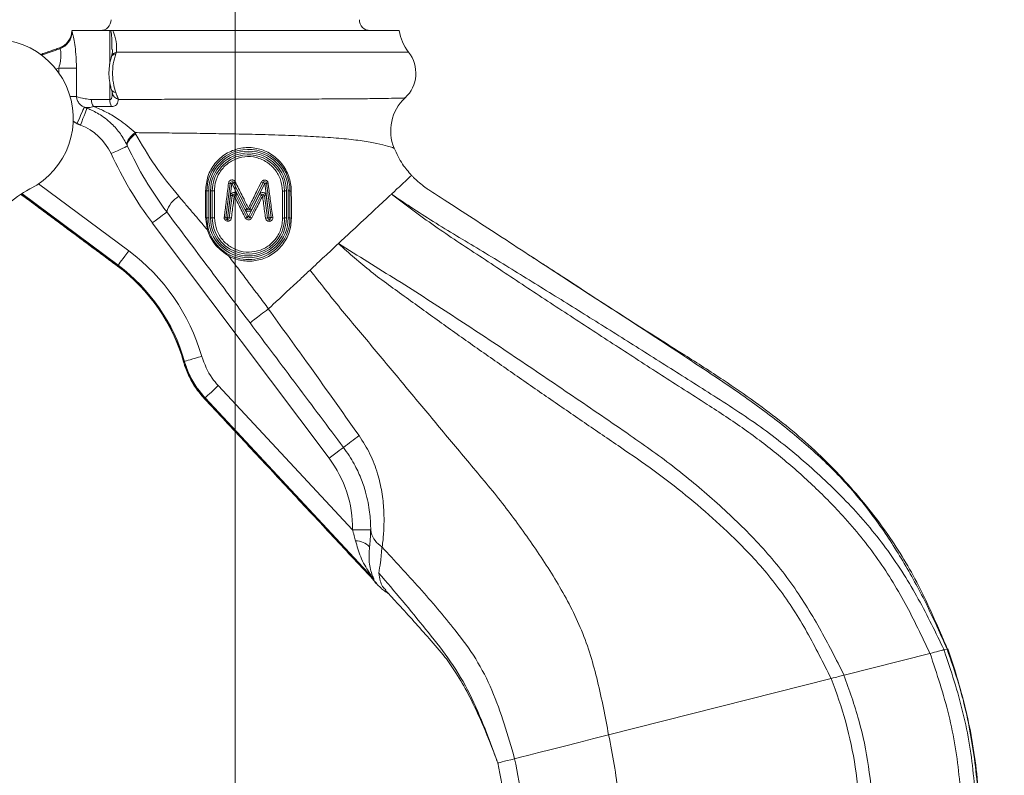
# Model space of a CAD drawing. Units: inches. Extents: x 0 to 108, y 0 to 72.
# Drawn here: x 20 to 25, y 18 to 22 of the extents above; entities that cross this region are included whole.
import ezdxf
from ezdxf.lldxf.tags import DXFTag

# ---------------------------------------------------------------- set-up
doc = ezdxf.new("R2010")
doc.units = ezdxf.units.IN
doc.header["$MEASUREMENT"] = 0
doc.styles.add('SLDTEXTSTYLE0', font='TXT', dxfattribs={"width": 0.75})
tags = doc.linetypes.add('CENTERX2', pattern=[0.8, 0.5, -0.1, 0.1, -0.1]).pattern_tags.tags
tags[10:11] = [DXFTag(74, 4), DXFTag(75, 0), DXFTag(340, '0'), DXFTag(46, 1.0), DXFTag(50, 0.0), DXFTag(44, 0.0), DXFTag(45, 0.0)]
tags[8:9] = [DXFTag(74, 4), DXFTag(75, 0), DXFTag(340, '0'), DXFTag(46, 1.0), DXFTag(50, 0.0), DXFTag(44, 0.0), DXFTag(45, 0.0)]
tags[6:7] = [DXFTag(74, 4), DXFTag(75, 0), DXFTag(340, '0'), DXFTag(46, 1.0), DXFTag(50, 0.0), DXFTag(44, 0.0), DXFTag(45, 0.0)]
tags[4:5] = [DXFTag(74, 4), DXFTag(75, 0), DXFTag(340, '0'), DXFTag(46, 1.0), DXFTag(50, 0.0), DXFTag(44, 0.0), DXFTag(45, 0.0)]
doc.dimstyles.new('SLDDIMSTYLE0', dxfattribs={"dimtxt": 0.5, "dimasz": 0.5, "dimexe": 0, "dimexo": 0.0625, "dimgap": 0.125, "dimtad": 0, "dimtih": 1, "dimtoh": 1, "dimrnd": 1e-09, "dimzin": 12, "dimdsep": 46, "dimtxsty": 'SLDTEXTSTYLE0', "dimsah": 1, "dimcen": 0.09, "dimadec": 0, "dimazin": 0, "dimtfac": 1, "dimtofl": 0, "dimtmove": 0, "dimatfit": 3, "dimfxl": 1, "dimtolj": 1, "dimtzin": 12, "dimarcsym": 0})

# ---------------------------------------------------------------- blocks, each defined once
blk = doc.blocks.new('*D10')
at = {"color": 7, "linetype": 'Continuous', "lineweight": 0}
for p, q in [((21.1743, 60.5703), (30.286, 60.5703)), ((30.161, 60.5703), (30.161, 24.9074)), ((30.161, 16.513), (30.161, 24.0997)), ((21.1743, 16.513), (30.286, 16.513))]:
    blk.add_line(p, q, dxfattribs=at)
for points in [[(30.161, 60.5703), (30.084, 60.0703), (30.2379, 60.0703)], [(30.161, 16.513), (30.2379, 17.013), (30.084, 17.013)]]:
    blk.add_solid(points, dxfattribs=at)
at = {"color": 7, "linetype": 'Continuous', "lineweight": 0, "insert": (29.9149, 24.7443), "char_height": 0.5, "attachment_point": 1, "style": 'SLDTEXTSTYLE0'}
blk.add_mtext('A', dxfattribs=at)

msp = doc.modelspace()

# ---------------------------------------------------------------- linework, layer by layer
at = {"color": 7, "linetype": 'CENTERX2', "lineweight": 0}
msp.add_line((21.1243, 59.0174), (21.1243, 14.388), dxfattribs=at)
at = {"color": 7, "linetype": 'Continuous', "lineweight": 15}
for p, q in [((20.4297, 22.4366), (20.2183, 22.4366)), ((20.4356, 22.4366), (20.4297, 22.4366)), ((20.4297, 22.2507), (20.4297, 22.4366)), ((22.0327, 22.4366), (20.4457, 22.4366)), ((20.1516, 22.3405), (20.0469, 22.3036)), ((20.0513, 22.3003), (20.1533, 22.3362)), ((22.084, 22.3166), (20.4657, 22.3166)), ((20.1474, 22.2289), (20.131, 22.2231)), ((20.1474, 22.2289), (20.2445, 22.2289)), ((20.1474, 22.2012), (20.1474, 22.2289)), ((20.2445, 22.2289), (20.2445, 22.0719)), ((20.4297, 22.0543), (20.4297, 22.1506)), ((20.2095, 22.0719), (20.2445, 22.0719)), ((20.0348, 21.5879), (20.5346, 21.2166)), ((20.9773, 21.5489), (20.9673, 21.5489)), ((20.9673, 21.3989), (20.9673, 21.5489)), ((20.9773, 21.5489), (20.9773, 21.3989)), ((20.9873, 21.3989), (20.9873, 21.5489)), ((20.9873, 21.5489), (20.9973, 21.5489)), ((20.9973, 21.5489), (20.9973, 21.3989)), ((21.0713, 21.4015), (21.0963, 21.5906)), ((21.1062, 21.5893), (21.0812, 21.4002)), ((21.1791, 21.4444), (21.1062, 21.5893)), ((21.1151, 21.5938), (21.188, 21.4489)), ((21.2876, 21.5894), (21.2148, 21.4444)), ((21.2242, 21.4854), (21.2786, 21.5939)), ((21.2786, 21.5939), (21.2876, 21.5894)), ((21.3127, 21.4002), (21.2876, 21.5894)), ((21.2975, 21.5907), (21.3226, 21.4015)), ((21.3973, 21.5489), (21.4073, 21.5489)), ((21.3973, 21.3989), (21.3973, 21.5489)), ((21.4073, 21.5489), (21.4073, 21.3989)), ((21.4173, 21.3989), (21.4173, 21.5489)), ((21.4173, 21.5489), (21.4273, 21.5489)), ((21.4273, 21.5489), (21.4273, 21.3989)), ((19.9373, 21.5309), (20.4727, 21.1333)), ((20.4754, 21.137), (19.9414, 21.5336)), ((21.0816, 21.4002), (21.098, 21.5238)), ((21.1079, 21.5224), (21.0915, 21.3989)), ((21.1882, 21.4034), (21.1268, 21.5256)), ((21.1357, 21.5301), (21.1971, 21.4079)), ((21.1971, 21.4079), (21.2582, 21.5297)), ((21.2672, 21.5252), (21.2268, 21.4447)), ((21.2672, 21.5252), (21.2582, 21.5297)), ((21.2959, 21.5234), (21.286, 21.5221)), ((21.3024, 21.3989), (21.286, 21.5221)), ((21.2959, 21.5234), (21.3123, 21.4002)), ((21.2059, 21.4489), (21.2242, 21.4854)), ((21.2268, 21.4447), (21.206, 21.4034)), ((20.9673, 21.3989), (20.9773, 21.3989)), ((20.9873, 21.3989), (20.9973, 21.3989)), ((21.0812, 21.4002), (21.0816, 21.4002)), ((21.0812, 21.4002), (21.0812, 21.3902)), ((21.0816, 21.3902), (21.0812, 21.3902)), ((21.0816, 21.4002), (21.0816, 21.3902)), ((21.3123, 21.4002), (21.3024, 21.3989)), ((21.3123, 21.3902), (21.3123, 21.4002)), ((21.3123, 21.4002), (21.3127, 21.4002)), ((21.3127, 21.3902), (21.3123, 21.3902)), ((21.3127, 21.3902), (21.3127, 21.4002)), ((21.3973, 21.3989), (21.4073, 21.3989)), ((21.4273, 21.3989), (21.4173, 21.3989)), ((21.644, 20.0683), (20.665, 21.372)), ((20.4754, 21.137), (20.4727, 21.1333)), ((21.03, 20.4706), (21.7742, 19.6725)), ((20.9533, 20.4006), (21.8841, 19.4023)), ((21.8824, 19.4109), (20.9574, 20.4029)), ((24.9718, 18.9882), (24.4968, 18.8678)), ((25.05, 19.008), (25.067, 19.0123)), ((23.1923, 18.5372), (24.4248, 18.8495))]:
    msp.add_line(p, q, dxfattribs=at)
at = {"color": 7, "linetype": 'Continuous', "lineweight": 15, "flags": 128}
for points in [[(20.2477, 21.9213), (20.2554, 21.9387), (20.2629, 21.9554), (20.2698, 21.971), (20.2759, 21.9847), (20.281, 21.996), (20.2848, 22.0047), (20.2873, 22.0102), (20.2883, 22.0125)], [(20.2674, 21.9131), (20.2743, 21.9314), (20.281, 21.9489), (20.2871, 21.965), (20.2925, 21.9792), (20.297, 21.9908), (20.3002, 21.9995), (20.3023, 22.0048), (20.3029, 22.0066)], [(20.5255, 21.8009), (20.5238, 21.8073), (20.5242, 21.8145), (20.5267, 21.8226), (20.5314, 21.8314), (20.538, 21.8408), (20.5466, 21.8507), (20.557, 21.8609), (20.5691, 21.8714)], [(20.5274, 21.7968), (20.5259, 21.803), (20.5265, 21.81), (20.5292, 21.8178), (20.534, 21.8263), (20.5409, 21.8354), (20.5496, 21.845), (20.5602, 21.855), (20.5725, 21.8651)], [(20.4366, 21.755), (20.4543, 21.7632), (20.4714, 21.771), (20.4871, 21.7783), (20.5008, 21.7846), (20.5121, 21.7898), (20.5205, 21.7937), (20.5257, 21.796), (20.5274, 21.7968)], [(21.1062, 21.5893), (21.1079, 21.5902), (21.1096, 21.591), (21.1111, 21.5918), (21.1125, 21.5925), (21.1136, 21.5931), (21.1144, 21.5935), (21.1149, 21.5937), (21.1151, 21.5938)], [(21.098, 21.5238), (21.0999, 21.5235), (21.1018, 21.5233), (21.1035, 21.523), (21.105, 21.5228), (21.1062, 21.5227), (21.1072, 21.5225), (21.1077, 21.5225), (21.1079, 21.5224)], [(21.1357, 21.5301), (21.134, 21.5292), (21.1323, 21.5284), (21.1307, 21.5276), (21.1294, 21.5269), (21.1283, 21.5264), (21.1274, 21.526), (21.1269, 21.5257), (21.1268, 21.5256)], [(20.665, 21.372), (20.6806, 21.3837), (20.6956, 21.395), (20.7095, 21.4053), (20.7216, 21.4144), (20.7315, 21.4219), (20.7389, 21.4275), (20.7435, 21.4309), (20.745, 21.432)], [(21.188, 21.4489), (21.1878, 21.4488), (21.1873, 21.4486), (21.1865, 21.4482), (21.1854, 21.4476), (21.184, 21.4469), (21.1825, 21.4461), (21.1808, 21.4453), (21.1791, 21.4444)], [(21.2059, 21.4489), (21.2061, 21.4488), (21.2066, 21.4486), (21.2074, 21.4482), (21.2085, 21.4476), (21.2099, 21.4469), (21.2114, 21.4462), (21.2131, 21.4453), (21.2148, 21.4444)], [(21.0816, 21.4002), (21.0836, 21.4), (21.0854, 21.3997), (21.0871, 21.3995), (21.0886, 21.3993), (21.0899, 21.3991), (21.0908, 21.399), (21.0914, 21.3989), (21.0915, 21.3989)], [(21.1971, 21.4079), (21.1954, 21.407), (21.1937, 21.4062), (21.1921, 21.4054), (21.1908, 21.4047), (21.1897, 21.4042), (21.1889, 21.4038), (21.1883, 21.4035), (21.1882, 21.4034)], [(21.1971, 21.4079), (21.1989, 21.407), (21.2005, 21.4062), (21.2021, 21.4054), (21.2034, 21.4047), (21.2045, 21.4042), (21.2054, 21.4038), (21.2059, 21.4035), (21.206, 21.4034)], [(20.4754, 21.137), (20.4777, 21.14), (20.4818, 21.1456), (20.4877, 21.1535), (20.4951, 21.1634), (20.5038, 21.1751), (20.5135, 21.1882), (20.5239, 21.2022), (20.5346, 21.2166)], [(20.8431, 20.6052), (20.8468, 20.6062), (20.8534, 20.6081), (20.8629, 20.6108), (20.8748, 20.6142), (20.8888, 20.6182), (20.9045, 20.6227), (20.9212, 20.6275), (20.9385, 20.6324)], [(20.9574, 20.4029), (20.9602, 20.4055), (20.9652, 20.4102), (20.9724, 20.417), (20.9815, 20.4254), (20.9922, 20.4354), (21.0041, 20.4464), (21.0168, 20.4583), (21.03, 20.4706)], [(21.724, 20.1284), (21.7225, 20.1272), (21.7179, 20.1238), (21.7105, 20.1182), (21.7006, 20.1108), (21.6885, 20.1017), (21.6746, 20.0913), (21.6596, 20.08), (21.644, 20.0683)], [(21.8742, 19.6716), (21.8723, 19.6716), (21.8666, 19.6717), (21.8574, 19.6718), (21.845, 19.6719), (21.8298, 19.672), (21.8125, 19.6721), (21.7938, 19.6723), (21.7742, 19.6725)], [(23.1923, 18.5372), (23.1103, 18.5164), (23.0281, 18.4955), (22.9483, 18.4753), (22.8737, 18.4564), (22.8066, 18.4394), (22.7494, 18.4249), (22.7039, 18.4134), (22.6716, 18.4052)], [(22.6716, 18.4052), (22.6498, 18.3997), (22.631, 18.3949), (22.6149, 18.3908), (22.6018, 18.3875), (22.5915, 18.3849), (22.5842, 18.383), (22.5798, 18.3819), (22.5783, 18.3815)]]:
    msp.add_lwpolyline(points, dxfattribs=at)
at = {"color": 7, "linetype": 'Continuous', "lineweight": 15}
for centre, radius, start, end in [((20.3768, 22.4966), 0.06, 270, 0), ((21.8718, 22.4966), 0.06, 180, 270), ((20.1183, 22.4357), 0.1, 289.1746, 359.03), ((20.1189, 22.4347), 0.0997, 289.1404, 359.6628), ((20.1199, 22.4308), 0.1003, 289.4707, 359.4697), ((22.2803, 22.4715), 0.25, 188.0082, 218.2661), ((19.7893, 21.95), 0.4375, 296.839, 199.9718), ((20.4654, 22.2778), 0.0298, 95.55, 159.2612), ((20.4707, 22.2838), 0.0332, 98.6542, 160.2895), ((21.9368, 22.2005), 0.1875, 313.0157, 38.2661), ((20.4654, 22.1231), 0.0297, 200.3381, 264.4912), ((20.49, 22.1011), 0.0474, 194.8817, 254.2955), ((20.3955, 22.054), 0.0676, 179.665, 214.0846), ((20.5044, 22.0536), 0.0747, 179.4468, 210.1193), ((22.2351, 21.8805), 0.25, 132.9908, 202.3742), ((20.1586, 21.6271), 0.306, 24.7135, 69.1791), ((21.1973, 21.5489), 0.23, 104.2061, 180), ((21.1973, 21.5489), 0.22, 0, 180), ((21.1973, 21.5489), 0.23, 0, 104.2061), ((22.3443, 22.633), 2.1, 204.7135, 216.905), ((21.1973, 21.5489), 0.21, 0, 180), ((21.1973, 21.5489), 0.2, 105.4783, 180), ((21.1973, 21.5489), 0.2, 0, 105.4783), ((21.1062, 21.5893), 0.01, 26.7103, 172.4798), ((21.0202, 21.7998), 0.2268, 294.736, 297.4144), ((21.2887, 21.6316), 0.0391, 239.2313, 255.0565), ((21.2876, 21.5894), 0.01, 7.5653, 153.3455), ((20.2125, 21.1135), 0.5, 116.839, 153.9628), ((20.9614, 21.5269), 0.0228, 75.0032, 93.9074), ((21.0059, 21.496), 0.0536, 86.3749, 99.2421), ((21.0825, 21.5395), 0.0529, 74.9444, 84.7401), ((21.0894, 21.5007), 0.0902, 79.2977, 85.6543), ((21.1178, 21.5211), 0.02, 26.6795, 172.4523), ((20.4614, 27.8484), 6.3133, 277.5195, 277.61025), ((21.2942, 21.6661), 0.0755, 272.5216, 279.0597), ((21.3887, 21.5882), 0.0402, 265.1596, 282.325), ((21.4333, 21.5647), 0.0169, 249.2618, 275.2588), ((20.8855, 21.393), 0.1459, 120.3713, 164.4668), ((21.1178, 21.5211), 0.01, 26.6795, 172.4523), ((21.1071, 21.4556), 0.0668, 80.009, 89.3292), ((21.0482, 21.6666), 0.1614, 295.9131, 299.1302), ((21.2761, 21.5208), 0.02, 7.58, 153.3584), ((21.2761, 21.5208), 0.01, 7.58, 153.3584), ((21.2911, 21.557), 0.0398, 232.964, 246.6439), ((21.2583, 21.67), 0.1505, 276.5014, 280.6049), ((21.1969, 21.4534), 0.02, 206.7103, 333.3455), ((20.739, 22.3584), 1.0143, 296.2725, 296.8576), ((21.1969, 21.4534), 0.01, 206.7103, 333.3455), ((21.1593, 21.3725), 0.0895, 58.6285, 64.8832), ((20.9616, 21.3864), 0.0138, 65.7703, 95.615), ((21.1973, 21.3989), 0.23, 180, 311.7985), ((21.1973, 21.3989), 0.22, 180, 0), ((21.1973, 21.3989), 0.21, 180, 0), ((21.0061, 21.3663), 0.0338, 83.8009, 105.1685), ((21.1973, 21.3989), 0.2, 180, 314.0904), ((21.0625, 21.3843), 0.0193, 63.0573, 87.7779), ((21.0812, 21.4002), 0.01, 172.4798, 270), ((21.9562, 28.0629), 6.7199, 262.43336, 262.51862), ((21.0691, 21.3831), 0.0141, 351.429, 30.4654), ((21.0816, 21.4002), 0.01, 270, 352.4523), ((21.0695, 21.3831), 0.0141, 351.4396, 30.4022), ((21.0952, 21.3631), 0.036, 77.4865, 95.7918), ((20.9137, 21.9341), 0.5975, 296.4655, 297.3477), ((21.1971, 21.4079), 0.01, 206.6795, 333.3584), ((21.1777, 21.3298), 0.0789, 61.4601, 68.9183), ((21.2675, 21.603), 0.207, 276.8358, 279.7071), ((21.3123, 21.4002), 0.01, 187.58, 270), ((21.369, 21.3826), 0.0572, 172.3299, 182.5955), ((21.369, 21.3826), 0.0568, 172.2715, 182.6157), ((22.406, 13.2054), 8.2675, 97.53001, 97.59931), ((21.3127, 21.4002), 0.01, 270, 7.5653), ((21.319, 21.4822), 0.0807, 272.5661, 279.1053), ((21.1973, 21.3989), 0.2, 314.0904, 0), ((21.1973, 21.3989), 0.23, 311.7985, 0), ((21.3891, 21.4428), 0.0446, 266.097, 280.578), ((21.4338, 21.4194), 0.0215, 252.3509, 274.8975), ((20.9802, 21.3026), 0.0322, 96.7471, 108.5808), ((19.8753, 20.329), 1.1057, 15.9269, 53.3949), ((21.0788, 21.1945), 0.0119, 325.1908, 3.0687), ((20.4145, 21.1758), 0.0721, 323.048, 323.7891), ((19.8753, 20.329), 1.0009, 15.8846, 53.3949), ((19.8753, 20.329), 1.0019, 15.8846, 53.3949), ((19.8753, 20.329), 1.0065, 15.9269, 53.3949), ((20.8182, 20.6738), 0.0736, 285.5677, 286.2934), ((20.9278, 20.4272), 0.0368, 312.2982, 313.7484), ((26.1501, 14.381), 7.2542, 126.74497, 127.59993), ((21.1243, 19.678), 0.65, 359.5115, 36.905), ((21.7928, 19.512), 0.0993, 41.1677, 91.4055), ((21.8105, 19.3421), 0.0996, 35.8227, 43.7409), ((21.8193, 19.3372), 0.0919, 37.6806, 45.1279), ((21.8148, 19.334), 0.097, 37.1167, 44.003), ((21.8124, 19.3313), 0.1, 37.4183, 43.0719), ((22.0368, 19.4987), 0.18, 216.2796, 223.0147), ((22.0364, 19.4998), 0.1797, 216.6475, 223.3601), ((21.5701, 19.7357), 0.4917, 312.9643, 313.0504)]:
    msp.add_arc(centre, radius, start, end, dxfattribs=at)
for centre, major_axis, ratio, start_param, end_param in [((21.1243, 22.7914), (0.9049, 0.3599), 0.125093, 3.119141, 3.156412), ((21.1572, 22.6977), (1.0051, 0.3589), 0.115635, 3.127584, 3.164856)]:
    msp.add_ellipse(centre, major_axis=major_axis, ratio=ratio, start_param=start_param, end_param=end_param, dxfattribs=at)
for points, knots in [([(20.2202, 22.4298), (20.2217, 22.4257), (20.2247, 22.4176), (20.2322, 22.3827), (20.2393, 22.3343), (20.2439, 22.2804), (20.2443, 22.2439), (20.2445, 22.2289)], [0, 0, 0, 0, 0.200092, 0.39984, 0.60959, 0.839997, 1, 1, 1, 1]), ([(20.4406, 22.3316), (20.4415, 22.3531), (20.4429, 22.3878), (20.4376, 22.4232), (20.4356, 22.4366)], [0, 0, 0, 0, 0.621881, 1, 1, 1, 1]), ([(20.4457, 22.4366), (20.4534, 22.4164), (20.469, 22.3757), (20.4668, 22.3364), (20.4657, 22.3166)], [0, 0, 0, 0, 0.498179, 1, 1, 1, 1]), ([(20.1474, 22.2289), (20.1506, 22.2417), (20.1564, 22.2654), (20.159, 22.2978), (20.1577, 22.3212), (20.1552, 22.333), (20.1538, 22.3354), (20.1533, 22.3362)], [0, 0, 0, 0, 0.256548, 0.473554, 0.691207, 0.894283, 1, 1, 1, 1]), ([(20.4438, 22.3314), (20.4439, 22.3299), (20.4449, 22.3161), (20.442, 22.3051), (20.4394, 22.2954)], [0, 0, 0, 0, 0.110838, 1, 1, 1, 1]), ([(20.4625, 22.3075), (20.4574, 22.2898), (20.4471, 22.2546), (20.4428, 22.1924), (20.4495, 22.1365), (20.4587, 22.1062), (20.4625, 22.0935)], [0, 0, 0, 0, 0.266153, 0.531958, 0.805748, 1, 1, 1, 1]), ([(20.4376, 22.2884), (20.4358, 22.2815), (20.4308, 22.2629), (20.4249, 22.2264), (20.4241, 22.1822), (20.4298, 22.1422), (20.4355, 22.1209), (20.4376, 22.1128)], [0, 0, 0, 0, 0.130481, 0.352106, 0.598132, 0.847946, 1, 1, 1, 1]), ([(20.4297, 22.0543), (20.4313, 22.0546), (20.4351, 22.0553), (20.4401, 22.0624), (20.4439, 22.0745), (20.4434, 22.0853), (20.4432, 22.0907)], [0, 0, 0, 0, 0.136457, 0.313449, 0.655621, 1, 1, 1, 1]), ([(20.4376, 22.1131), (20.4386, 22.1093), (20.4408, 22.1011), (20.4432, 22.093), (20.4443, 22.0886), (20.4444, 22.0881), (20.4445, 22.0879)], [0, 0, 0, 0, 0.318583, 0.684388, 0.920827, 1, 1, 1, 1]), ([(20.2445, 22.0719), (20.2586, 22.0671), (20.2801, 22.0597), (20.3155, 22.0558), (20.3279, 22.0544)], [0, 0, 0, 0, 0.649274, 1, 1, 1, 1]), ([(20.2445, 22.0719), (20.2454, 22.0652), (20.2471, 22.0518), (20.2579, 22.0341), (20.272, 22.0207), (20.2833, 22.0151), (20.2883, 22.0125)], [0, 0, 0, 0, 0.250813, 0.500694, 0.775797, 1, 1, 1, 1]), ([(20.4772, 22.0555), (20.4758, 22.0462), (20.4733, 22.0302), (20.4562, 22.0175), (20.444, 22.0165), (20.4398, 22.0161)], [0, 0, 0, 0, 0.476329, 0.818575, 1, 1, 1, 1]), ([(20.4772, 22.0555), (20.5268, 22.0555), (20.6157, 22.0556), (20.7686, 22.0558), (20.9181, 22.0559), (21.0753, 22.0562), (21.2326, 22.0564), (21.3884, 22.0568), (21.5356, 22.0573), (21.6727, 22.058), (21.7935, 22.0588), (21.8966, 22.0598), (21.9772, 22.0611), (22.0339, 22.0624), (22.0611, 22.0632), (22.0637, 22.0633), (22.0646, 22.0634)], [0, 0, 0, 0, 0.089462, 0.160404, 0.2334, 0.304406, 0.377466, 0.44859, 0.521766, 0.593102, 0.666491, 0.738129, 0.811839, 0.883541, 0.957397, 1, 1, 1, 1]), ([(20.3395, 22.0161), (20.3307, 22.0135), (20.3128, 22.0081), (20.2978, 22.0105), (20.2905, 22.0121), (20.2883, 22.0125)], [0, 0, 0, 0, 0.407812, 0.823548, 1, 1, 1, 1]), ([(20.5255, 21.8009), (20.5138, 21.8227), (20.49, 21.8668), (20.4339, 21.9295), (20.3661, 21.9791), (20.323, 21.9988), (20.3062, 22.0053), (20.3029, 22.0066)], [0, 0, 0, 0, 0.196709, 0.398833, 0.667564, 0.936679, 1, 1, 1, 1]), ([(20.3395, 22.0161), (20.3433, 22.0147), (20.3667, 22.0057), (20.4138, 21.9842), (20.4905, 21.9403), (20.5403, 21.8967), (20.5691, 21.8714)], [0, 0, 0, 0, 0.052854, 0.328935, 0.611075, 1, 1, 1, 1]), ([(22.0039, 21.7853), (22.0039, 21.7853), (22.0039, 21.7853), (21.9975, 21.7876), (21.9671, 21.7973), (21.9122, 21.8117), (21.8308, 21.8262), (21.7283, 21.8382), (21.6087, 21.8475), (21.4731, 21.8542), (21.3299, 21.8592), (21.1814, 21.863), (21.0359, 21.8657), (20.8926, 21.8679), (20.7674, 21.8694), (20.6581, 21.8706), (20.599, 21.8711), (20.5691, 21.8714)], [0, 0, 0, 0, 0.000001, 0.057264, 0.116157, 0.192841, 0.271725, 0.349092, 0.428691, 0.505905, 0.585564, 0.659485, 0.735633, 0.808165, 0.882834, 0.940876, 1, 1, 1, 1]), ([(20.5725, 21.8651), (20.6067, 21.8055), (20.6757, 21.6853), (20.7662, 21.5746), (20.8118, 21.5188)], [0, 0, 0, 0, 0.495912, 1, 1, 1, 1]), ([(20.745, 21.432), (20.7038, 21.4901), (20.6208, 21.6071), (20.5587, 21.7333), (20.5274, 21.7968)], [0, 0, 0, 0, 0.496448, 1, 1, 1, 1]), ([(20.9598, 21.5496), (20.9624, 21.5767), (20.9676, 21.6308), (21.0087, 21.7026), (21.0694, 21.7572), (21.1445, 21.7876), (21.2233, 21.7915), (21.2983, 21.7701), (21.3639, 21.7251), (21.412, 21.6596), (21.4326, 21.5963), (21.4343, 21.5588), (21.4348, 21.5479)], [0, 0, 0, 0, 0.108097, 0.216145, 0.324903, 0.431132, 0.533387, 0.634995, 0.74051, 0.849644, 0.956007, 1, 1, 1, 1]), ([(22.0039, 21.7853), (22.0183, 21.7548), (22.0441, 21.7003), (22.0833, 21.6547), (22.1006, 21.6347)], [0, 0, 0, 0, 0.559849, 1, 1, 1, 1]), ([(21.3853, 21.5481), (21.3832, 21.5692), (21.379, 21.6113), (21.3473, 21.6677), (21.3005, 21.7113), (21.2414, 21.7371), (21.1772, 21.7415), (21.1162, 21.7244), (21.0646, 21.6889), (21.0271, 21.6383), (21.0109, 21.5889), (21.0096, 21.5586), (21.0093, 21.5495)], [0, 0, 0, 0, 0.106206, 0.212425, 0.318768, 0.42716, 0.534675, 0.638761, 0.741598, 0.846457, 0.954043, 1, 1, 1, 1]), ([(21.0874, 21.5922), (21.0879, 21.5944), (21.0889, 21.5988), (21.093, 21.6043), (21.0986, 21.6081), (21.1051, 21.6098), (21.1118, 21.6093), (21.118, 21.6065), (21.1223, 21.6026), (21.124, 21.5996), (21.1246, 21.5985)], [0, 0, 0, 0, 0.133137, 0.266285, 0.398906, 0.530642, 0.661796, 0.793056, 0.925181, 1, 1, 1, 1]), ([(21.1246, 21.5985), (21.1276, 21.5925), (21.1425, 21.5627), (21.1667, 21.5144), (21.188, 21.4721), (21.1973, 21.4535)], [0, 0, 0, 0, 0.123369, 0.61683, 1, 1, 1, 1]), ([(21.1973, 21.4535), (21.2002, 21.4595), (21.215, 21.4894), (21.2389, 21.5376), (21.2597, 21.5798), (21.2687, 21.598)], [0, 0, 0, 0, 0.123994, 0.620158, 1, 1, 1, 1]), ([(21.2687, 21.598), (21.2699, 21.5999), (21.2723, 21.6037), (21.2779, 21.6075), (21.2844, 21.6093), (21.2911, 21.6088), (21.2973, 21.6061), (21.3023, 21.6015), (21.3051, 21.5963), (21.3058, 21.5928), (21.306, 21.5916)], [0, 0, 0, 0, 0.1317564, 0.2635601, 0.3949757, 0.5264597, 0.6585067, 0.7912317, 0.9243619, 1, 1, 1, 1]), ([(22.1006, 21.6347), (22.0992, 21.6334), (22.0965, 21.6308), (22.0741, 21.6099), (22.0397, 21.5779), (22.006, 21.5464), (21.9892, 21.5308)], [0, 0, 0, 0, 0.248537, 0.5, 0.751463, 1, 1, 1, 1]), ([(22.1743, 21.5698), (22.1726, 21.5711), (22.1594, 21.5809), (22.1384, 21.5988), (22.1161, 21.6197), (22.1044, 21.631), (22.1006, 21.6347)], [0, 0, 0, 0, 0.066655, 0.501567, 0.840451, 1, 1, 1, 1]), ([(20.9603, 21.4001), (20.9602, 21.4067), (20.9601, 21.4398), (20.96, 21.4896), (20.9599, 21.5329), (20.9598, 21.5496)], [0, 0, 0, 0, 0.1330836, 0.6655062, 1, 1, 1, 1]), ([(21.0093, 21.5495), (21.0093, 21.5429), (21.0094, 21.5096), (21.0095, 21.4597), (21.0097, 21.4165), (21.0097, 21.3999)], [0, 0, 0, 0, 0.1332661, 0.6663297, 1, 1, 1, 1]), ([(21.0633, 21.4036), (21.0641, 21.4102), (21.0683, 21.4431), (21.0763, 21.5059), (21.0835, 21.5623), (21.0874, 21.5922)], [0, 0, 0, 0, 0.104917, 0.524638, 1, 1, 1, 1]), ([(21.306, 21.5916), (21.3069, 21.585), (21.3114, 21.5519), (21.32, 21.4889), (21.3277, 21.4325), (21.3318, 21.4025)], [0, 0, 0, 0, 0.104762, 0.523798, 1, 1, 1, 1]), ([(21.386, 21.3983), (21.386, 21.4049), (21.3858, 21.4382), (21.3856, 21.4881), (21.3854, 21.5314), (21.3853, 21.5481)], [0, 0, 0, 0, 0.133069, 0.665385, 1, 1, 1, 1]), ([(21.4348, 21.5479), (21.4348, 21.5413), (21.435, 21.5081), (21.4353, 21.4582), (21.4355, 21.4148), (21.4356, 21.398)], [0, 0, 0, 0, 0.132727, 0.663631, 1, 1, 1, 1]), ([(22.9364, 21.0734), (22.8254, 21.1458), (22.6071, 21.2883), (22.3605, 21.4485), (22.2187, 21.5401), (22.1831, 21.5634), (22.1758, 21.5688), (22.1743, 21.5698)], [0, 0, 0, 0, 0.43726, 0.859727, 0.969937, 0.994047, 1, 1, 1, 1]), ([(21.1187, 21.5214), (21.1179, 21.5148), (21.1137, 21.4818), (21.1084, 21.4407), (21.104, 21.4063), (21.103, 21.3982)], [0, 0, 0, 0, 0.160718, 0.803589, 1, 1, 1, 1]), ([(21.18, 21.3993), (21.177, 21.4052), (21.162, 21.435), (21.1416, 21.4757), (21.1242, 21.5105), (21.1187, 21.5214)], [0, 0, 0, 0, 0.146345, 0.731687, 1, 1, 1, 1]), ([(21.2754, 21.5205), (21.2724, 21.5145), (21.2577, 21.4847), (21.2376, 21.4442), (21.2206, 21.4097), (21.2154, 21.3991)], [0, 0, 0, 0, 0.147689, 0.738642, 1, 1, 1, 1]), ([(21.2921, 21.3974), (21.2912, 21.404), (21.2867, 21.437), (21.2811, 21.4781), (21.2764, 21.5125), (21.2754, 21.5205)], [0, 0, 0, 0, 0.160991, 0.804996, 1, 1, 1, 1]), ([(21.6954, 21.2568), (21.7222, 21.2818), (21.7921, 21.347), (21.89, 21.4383), (21.9564, 21.5002), (21.9853, 21.5272), (21.9892, 21.5308)], [0, 0, 0, 0, 0.230825, 0.603189, 0.946489, 1, 1, 1, 1]), ([(24.9718, 18.9882), (24.9277, 19.0813), (24.8401, 19.2666), (24.6781, 19.5295), (24.4965, 19.7481), (24.3122, 19.9323), (24.1341, 20.0879), (23.9425, 20.2338), (23.7229, 20.3769), (23.4843, 20.5291), (23.2321, 20.6922), (22.9802, 20.8562), (22.7286, 21.021), (22.4784, 21.1883), (22.2272, 21.3515), (22.0681, 21.4714), (21.9892, 21.5308)], [0, 0, 0, 0, 0.0775884, 0.154303, 0.2320335, 0.2912081, 0.3505326, 0.4102429, 0.4726358, 0.5480787, 0.6235443, 0.6990271, 0.7745387, 0.8500952, 0.9257151, 1, 1, 1, 1]), ([(21.9892, 21.5308), (22.0712, 21.4762), (22.2368, 21.366), (22.4954, 21.2143), (22.7521, 21.0559), (23.0088, 20.8971), (23.2647, 20.7369), (23.5201, 20.5757), (23.7833, 20.4091), (24.0518, 20.2361), (24.305, 20.0301), (24.5376, 19.8071), (24.7441, 19.5623), (24.9123, 19.2922), (25.0042, 19.1026), (25.05, 19.008)], [0, 0, 0, 0, 0.073322, 0.148166, 0.222976, 0.297755, 0.372514, 0.447258, 0.522006, 0.60386, 0.684227, 0.763996, 0.843154, 0.921742, 1, 1, 1, 1]), ([(21.2062, 20.8178), (21.1295, 20.9201), (21.0139, 21.0739), (20.8599, 21.2791), (20.7833, 21.381), (20.745, 21.432)], [0, 0, 0, 0, 0.497824, 0.748992, 1, 1, 1, 1]), ([(21.0097, 21.3999), (21.0118, 21.379), (21.0159, 21.3372), (21.0474, 21.2812), (21.0938, 21.238), (21.1523, 21.2121), (21.2167, 21.2068), (21.2792, 21.2236), (21.3318, 21.2598), (21.3687, 21.3105), (21.3845, 21.3592), (21.3857, 21.389), (21.386, 21.3983)], [0, 0, 0, 0, 0.1055516, 0.2111403, 0.3161733, 0.423021, 0.5321129, 0.6406988, 0.7460018, 0.8489148, 0.9529286, 1, 1, 1, 1]), ([(21.083, 21.381), (21.0808, 21.3812), (21.0763, 21.3817), (21.0703, 21.3852), (21.0658, 21.3903), (21.0631, 21.3967), (21.0632, 21.4013), (21.0633, 21.4036)], [0, 0, 0, 0, 0.199726, 0.399499, 0.597935, 0.794274, 1, 1, 1, 1]), ([(21.103, 21.3982), (21.1025, 21.396), (21.1015, 21.3917), (21.0973, 21.3862), (21.0918, 21.3824), (21.0868, 21.3811), (21.084, 21.381), (21.0834, 21.381)], [0, 0, 0, 0, 0.23339, 0.466791, 0.700951, 0.936524, 1, 1, 1, 1]), ([(21.4356, 21.398), (21.4332, 21.3711), (21.4282, 21.3174), (21.3877, 21.246), (21.3284, 21.1927), (21.2559, 21.1624), (21.1781, 21.1568), (21.1216, 21.1711), (21.0933, 21.1853), (21.0886, 21.1877)], [0, 0, 0, 0, 0.1646431, 0.3294226, 0.4899797, 0.6453379, 0.8028545, 0.9671923, 1, 1, 1, 1]), ([(21.2154, 21.3991), (21.2142, 21.3972), (21.2118, 21.3935), (21.2062, 21.3897), (21.1998, 21.3879), (21.193, 21.3884), (21.1869, 21.3911), (21.1824, 21.395), (21.1806, 21.3981), (21.18, 21.3993)], [0, 0, 0, 0, 0.151033, 0.302157, 0.452659, 0.603337, 0.755048, 0.908034, 1, 1, 1, 1]), ([(21.3119, 21.38), (21.3096, 21.3802), (21.3052, 21.3807), (21.2992, 21.3841), (21.2947, 21.3892), (21.2927, 21.394), (21.2922, 21.3968), (21.2921, 21.3974)], [0, 0, 0, 0, 0.233325, 0.466579, 0.701682, 0.938821, 1, 1, 1, 1]), ([(21.3318, 21.4025), (21.3319, 21.4002), (21.332, 21.3957), (21.3294, 21.3893), (21.325, 21.3842), (21.3191, 21.3807), (21.3146, 21.3802), (21.3122, 21.38)], [0, 0, 0, 0, 0.199678, 0.399461, 0.597899, 0.794503, 1, 1, 1, 1]), ([(21.0886, 21.1877), (21.0636, 21.2051), (21.0157, 21.2384), (20.9824, 21.2959), (20.9718, 21.3277), (20.97, 21.3331)], [0, 0, 0, 0, 0.476067, 0.910812, 1, 1, 1, 1]), ([(21.6954, 21.2568), (21.6698, 21.233), (21.6186, 21.1852), (21.5652, 21.1354), (21.5385, 21.1105)], [0, 0, 0, 0, 0.500001, 1, 1, 1, 1]), ([(24.4243, 18.8494), (24.3812, 18.9357), (24.2955, 19.1074), (24.1407, 19.3516), (23.9661, 19.5524), (23.7895, 19.7203), (23.6218, 19.8648), (23.4444, 20.002), (23.2539, 20.1322), (23.0581, 20.2657), (22.8594, 20.4022), (22.6612, 20.5394), (22.4637, 20.6776), (22.2666, 20.8166), (22.0715, 20.9583), (21.8752, 21.0978), (21.7551, 21.204), (21.6954, 21.2568)], [0, 0, 0, 0, 0.07854, 0.156255, 0.234698, 0.294517, 0.35463, 0.41491, 0.477046, 0.542484, 0.607912, 0.673338, 0.738763, 0.804191, 0.869636, 0.935142, 1, 1, 1, 1]), ([(21.6954, 21.2568), (21.8044, 21.1895), (22.0232, 21.0543), (22.3491, 20.8461), (22.6717, 20.6312), (22.9924, 20.4136), (23.2909, 20.211), (23.5629, 20.019), (23.7947, 19.8219), (24.0136, 19.6142), (24.2066, 19.384), (24.3628, 19.1306), (24.4523, 18.9552), (24.4968, 18.8678)], [0, 0, 0, 0, 0.102914, 0.2067364, 0.3104398, 0.4141002, 0.5177585, 0.5999908, 0.6810882, 0.7616948, 0.8419113, 0.9212845, 1, 1, 1, 1]), ([(21.3085, 20.896), (21.3167, 20.9037), (21.3739, 20.957), (21.4519, 21.0297), (21.5206, 21.0938), (21.5385, 21.1105)], [0, 0, 0, 0, 0.11046, 0.768563, 1, 1, 1, 1]), ([(23.1923, 18.5372), (23.1735, 18.6366), (23.1364, 18.8327), (23.0519, 19.117), (22.9165, 19.3726), (22.7615, 19.6087), (22.5941, 19.8371), (22.4122, 20.0504), (22.2345, 20.2651), (22.0588, 20.4754), (21.8839, 20.6864), (21.7069, 20.8952), (21.5945, 21.0388), (21.5385, 21.1105)], [0, 0, 0, 0, 0.097845, 0.192954, 0.285345, 0.376219, 0.465957, 0.558822, 0.647126, 0.735431, 0.823734, 0.912039, 1, 1, 1, 1]), ([(25.067, 19.0123), (25.0309, 19.0929), (24.9586, 19.2542), (24.8326, 19.4877), (24.6894, 19.7107), (24.5222, 19.9209), (24.3285, 20.1122), (24.1149, 20.2876), (23.8904, 20.4492), (23.4964, 20.7098), (23.1778, 20.9167), (22.9364, 21.0734)], [0, 0, 0, 0, 0.087466, 0.175192, 0.262676, 0.349808, 0.440723, 0.531935, 0.623447, 0.714772, 1, 1, 1, 1]), ([(25.0686, 19.013), (25.0559, 19.0429), (25.0135, 19.1422), (24.9464, 19.291), (24.8609, 19.4552), (24.7739, 19.5974), (24.675, 19.7369), (24.5627, 19.8758), (24.437, 20.0131), (24.3017, 20.1439), (24.1559, 20.2665), (23.998, 20.3855), (23.8164, 20.5103), (23.5906, 20.6547), (23.2942, 20.8401), (23.0723, 20.9855), (22.944, 21.0696)], [0, 0, 0, 0, 0.03224, 0.107128, 0.161949, 0.215804, 0.272391, 0.331547, 0.392974, 0.457004, 0.518156, 0.581833, 0.653115, 0.736779, 0.847782, 1, 1, 1, 1]), ([(21.2062, 20.8178), (21.2062, 20.8178), (21.2062, 20.818), (21.2104, 20.8213), (21.2299, 20.8364), (21.2637, 20.8621), (21.293, 20.8842), (21.3073, 20.895)], [0, 0, 0, 0, 0.0087477, 0.2176424, 0.4824605, 0.7471299, 1, 1, 1, 1]), ([(21.3074, 20.895), (21.378, 20.7979), (21.5473, 20.5653), (21.7134, 20.3305), (21.8102, 20.1938)], [0, 0, 0, 0, 0.417458, 1, 1, 1, 1]), ([(21.724, 20.1284), (21.6377, 20.2433), (21.4651, 20.4731), (21.2925, 20.7029), (21.2062, 20.8178)], [0, 0, 0, 0, 0.49998, 1, 1, 1, 1]), ([(20.9385, 20.6324), (20.9546, 20.5903), (20.9771, 20.5313), (21.0182, 20.4841), (21.03, 20.4706)], [0, 0, 0, 0, 0.713171, 1, 1, 1, 1]), ([(20.838, 20.603), (20.8381, 20.6026), (20.8442, 20.5769), (20.8646, 20.5278), (20.902, 20.459), (20.9359, 20.4195), (20.9526, 20.4001)], [0, 0, 0, 0, 0.005079, 0.337476, 0.67385, 1, 1, 1, 1]), ([(20.8389, 20.6032), (20.8478, 20.5771), (20.8658, 20.524), (20.9058, 20.456), (20.9387, 20.4175), (20.9533, 20.4006)], [0, 0, 0, 0, 0.352469, 0.715153, 1, 1, 1, 1]), ([(20.9574, 20.4029), (20.9396, 20.424), (20.9035, 20.4668), (20.866, 20.5361), (20.8501, 20.5841), (20.8431, 20.6052)], [0, 0, 0, 0, 0.352823, 0.715875, 1, 1, 1, 1]), ([(21.8102, 20.1938), (21.8314, 20.1605), (21.8736, 20.0939), (21.914, 19.9869), (21.938, 19.8821), (21.9484, 19.7835), (21.9488, 19.6946), (21.9436, 19.6228), (21.9401, 19.5925), (21.9381, 19.5765), (21.9381, 19.5765)], [0, 0, 0, 0, 0.163628, 0.327236, 0.475801, 0.624313, 0.767751, 0.911137, 0.999996, 1, 1, 1, 1]), ([(21.8743, 19.6814), (21.8734, 19.7093), (21.8718, 19.765), (21.8522, 19.8684), (21.821, 19.9596), (21.7817, 20.0445), (21.7446, 20.0984), (21.724, 20.1284)], [0, 0, 0, 0, 0.23699, 0.473376, 0.63254, 0.796224, 1, 1, 1, 1]), ([(21.8675, 19.5773), (21.8692, 19.5904), (21.8727, 19.6169), (21.8737, 19.6598), (21.8743, 19.6814)], [0, 0, 0, 0, 0.495092, 1, 1, 1, 1]), ([(21.8743, 19.6814), (21.8743, 19.6806), (21.8744, 19.6719), (21.8779, 19.648), (21.8952, 19.6107), (21.9232, 19.5885), (21.937, 19.5774)], [0, 0, 0, 0, 0.021068, 0.220425, 0.613295, 1, 1, 1, 1]), ([(21.8824, 19.4109), (21.8822, 19.4114), (21.8817, 19.4126), (21.8766, 19.4205), (21.8534, 19.455), (21.8172, 19.5177), (21.799, 19.5812), (21.7903, 19.6112)], [0, 0, 0, 0, 0.0162296, 0.0434793, 0.1554198, 0.5999829, 1, 1, 1, 1]), ([(21.8675, 19.5773), (21.8659, 19.5483), (21.8626, 19.4879), (21.8783, 19.4336), (21.8903, 19.4053), (21.891, 19.4016), (21.8912, 19.4004)], [0, 0, 0, 0, 0.395794, 0.823859, 0.941886, 1, 1, 1, 1]), ([(21.937, 19.5774), (21.9345, 19.5476), (21.9296, 19.4886), (21.9223, 19.4516), (21.9187, 19.4333)], [0, 0, 0, 0, 0.506705, 1, 1, 1, 1]), ([(21.9381, 19.5765), (21.9378, 19.5768), (21.9375, 19.5771), (21.9371, 19.5774), (21.937, 19.5774)], [0, 0, 0, 0, 0.753559, 1, 1, 1, 1]), ([(22.6716, 18.4052), (22.6531, 18.4696), (22.6164, 18.5975), (22.5498, 18.7845), (22.4611, 18.9608), (22.3207, 19.1466), (22.1466, 19.352), (22.0077, 19.5016), (21.9381, 19.5765)], [0, 0, 0, 0, 0.143218, 0.284626, 0.424105, 0.56325, 0.781438, 1, 1, 1, 1]), ([(21.9187, 19.4333), (21.9188, 19.4329), (21.924, 19.4023), (21.9309, 19.3641), (21.9524, 19.345), (21.9591, 19.339)], [0, 0, 0, 0, 0.008334, 0.686276, 1, 1, 1, 1]), ([(21.9187, 19.4333), (21.9631, 19.3817), (22.0518, 19.2783), (22.1785, 19.1234), (22.3057, 18.9647), (22.4158, 18.7879), (22.4999, 18.5949), (22.5504, 18.4579), (22.5764, 18.3868), (22.5783, 18.3815)], [0, 0, 0, 0, 0.161373, 0.323112, 0.484781, 0.651354, 0.819013, 0.986721, 1, 1, 1, 1]), ([(21.8854, 19.3996), (21.8855, 19.3996), (21.8858, 19.399), (21.8852, 19.4002), (21.8846, 19.4014)], [0, 0, 0, 0, 0.0871012, 1, 1, 1, 1]), ([(21.9281, 19.3524), (21.9209, 19.3595), (21.913, 19.3671), (21.9063, 19.3757), (21.9057, 19.3764)], [0, 0, 0, 0, 0.918622, 1, 1, 1, 1]), ([(21.9715, 19.3203), (21.9662, 19.3235), (21.9548, 19.3305), (21.9405, 19.3416), (21.9304, 19.3504), (21.9281, 19.3524)], [0, 0, 0, 0, 0.405315, 0.863606, 1, 1, 1, 1]), ([(21.9564, 19.3365), (21.9805, 19.3108), (22.0628, 19.2232), (22.1721, 19.1002), (22.2818, 18.9765), (22.3533, 18.8734), (22.4193, 18.7578), (22.4876, 18.6139), (22.5398, 18.4855), (22.5698, 18.4045), (22.5783, 18.3815)], [0, 0, 0, 0, 0.091654, 0.312949, 0.428877, 0.521696, 0.638995, 0.775127, 0.936211, 1, 1, 1, 1]), ([(21.1243, 14.2846), (21.2356, 14.2763), (21.4877, 14.2576), (21.8826, 14.2786), (22.3017, 14.3449), (22.6754, 14.4487), (23.0019, 14.5756), (23.316, 14.7287), (23.6446, 14.9316), (23.9768, 15.1917), (24.252, 15.4616), (24.4752, 15.7289), (24.6757, 16.0136), (24.8653, 16.3494), (25.0307, 16.7375), (25.1415, 17.1068), (25.2079, 17.4487), (25.2441, 17.7734), (25.2498, 18.1158), (25.2151, 18.4712), (25.1508, 18.7714), (25.0894, 18.9479), (25.067, 19.0123)], [0, 0, 0, 0, 0.045992, 0.104136, 0.162465, 0.220604, 0.263646, 0.306687, 0.364477, 0.42245, 0.48024, 0.523026, 0.565811, 0.623609, 0.68159, 0.739388, 0.782176, 0.824964, 0.87392, 0.923015, 0.971909, 1, 1, 1, 1]), ([(21.1243, 14.3022), (21.2573, 14.2929), (21.5238, 14.2743), (21.9249, 14.3009), (22.3218, 14.3676), (22.7103, 14.4777), (23.0831, 14.6284), (23.4362, 14.8174), (23.7657, 15.042), (24.0699, 15.3009), (24.3368, 15.5825), (24.5663, 15.8805), (24.7595, 16.1895), (24.9218, 16.5161), (25.0516, 16.8574), (25.1475, 17.2098), (25.2083, 17.5701), (25.2346, 17.9346), (25.222, 18.2999), (25.1643, 18.6615), (25.0881, 18.8925), (25.05, 19.008)], [0, 0, 0, 0, 0.055158, 0.110466, 0.16593, 0.221531, 0.277246, 0.332082, 0.387006, 0.442029, 0.497127, 0.547281, 0.597497, 0.647747, 0.698044, 0.748379, 0.798716, 0.849075, 0.899407, 0.949737, 1, 1, 1, 1]), ([(24.9728, 18.9884), (25.0104, 18.8753), (25.0855, 18.6488), (25.1425, 18.2943), (25.1549, 17.9361), (25.1291, 17.5787), (25.0694, 17.2254), (24.9751, 16.8799), (24.8477, 16.5454), (24.6883, 16.2252), (24.4985, 15.9225), (24.2718, 15.6287), (24.0063, 15.3499), (23.7016, 15.0928), (23.3713, 14.8708), (23.0196, 14.6864), (22.653, 14.5423), (22.2762, 14.439), (21.8941, 14.3775), (21.5083, 14.354), (21.2521, 14.3725), (21.1243, 14.3818)], [0, 0, 0, 0, 0.050289, 0.100645, 0.151003, 0.201389, 0.251753, 0.302111, 0.352432, 0.402702, 0.452934, 0.503101, 0.559208, 0.61523, 0.671142, 0.726955, 0.782635, 0.837207, 0.89163, 0.945893, 1, 1, 1, 1]), ([(21.1244, 14.2861), (21.1664, 14.2829), (21.2873, 14.2738), (21.4813, 14.2695), (21.7011, 14.2731), (21.9062, 14.2875), (22.1068, 14.3125), (22.3038, 14.3498), (22.5045, 14.4), (22.7043, 14.4618), (22.9052, 14.537), (23.1025, 14.624), (23.2955, 14.7225), (23.4831, 14.8321), (23.6644, 14.9526), (23.8386, 15.0832), (24.0048, 15.2234), (24.1622, 15.3725), (24.3101, 15.5299), (24.4476, 15.6947), (24.5753, 15.867), (24.6931, 16.0463), (24.8007, 16.2328), (24.8974, 16.4251), (24.983, 16.6231), (25.0572, 16.8263), (25.1201, 17.0345), (25.1713, 17.2464), (25.2101, 17.4604), (25.236, 17.6739), (25.249, 17.8853), (25.249, 18.0853), (25.2376, 18.2781), (25.2142, 18.4639), (25.1783, 18.6513), (25.1296, 18.8341), (25.0916, 18.9544), (25.0704, 19.0132), (25.0703, 19.0135)], [0, 0, 0, 0, 0.0173743, 0.0499284, 0.0798748, 0.1079248, 0.1345873, 0.1630767, 0.1904828, 0.2197422, 0.2491852, 0.278794, 0.3085361, 0.3383737, 0.3682654, 0.3981603, 0.4280104, 0.4577778, 0.4874305, 0.5169432, 0.5461331, 0.5757162, 0.6052579, 0.6347865, 0.664363, 0.6940416, 0.7238452, 0.7539071, 0.7838131, 0.8133673, 0.8424578, 0.8710022, 0.8956968, 0.9219894, 0.9480655, 0.9742377, 0.9998819, 1, 1, 1, 1]), ([(24.9728, 18.9884), (24.9727, 18.9884), (24.9723, 18.9883), (24.972, 18.9882), (24.9718, 18.9882)], [0, 0, 0, 0, 0.499879, 1, 1, 1, 1]), ([(25.0456, 19.0069), (25.0382, 19.005), (25.0233, 19.0012), (24.9896, 18.9927), (24.9728, 18.9884)], [0, 0, 0, 0, 0.502861, 1, 1, 1, 1]), ([(25.05, 19.008), (25.0495, 19.0079), (25.0484, 19.0076), (25.0466, 19.0071), (25.0456, 19.0069)], [0, 0, 0, 0, 0.497142, 1, 1, 1, 1]), ([(24.4958, 18.8675), (24.5251, 18.7853), (24.5838, 18.6204), (24.636, 18.3625), (24.6608, 18.1007), (24.6563, 17.8381), (24.631, 17.5773), (24.5764, 17.2766), (24.4788, 16.9411), (24.3234, 16.5806), (24.1248, 16.2428), (23.8868, 15.9326), (23.6129, 15.655), (23.308, 15.4136), (22.9768, 15.2124), (22.6249, 15.0536), (22.2579, 14.9394), (21.9229, 14.8783), (21.6277, 14.8553), (21.3748, 14.8545), (21.2076, 14.871), (21.1243, 14.8792)], [0, 0, 0, 0, 0.042156, 0.084447, 0.126763, 0.168979, 0.211147, 0.253293, 0.316461, 0.379532, 0.442497, 0.505328, 0.567995, 0.630479, 0.692748, 0.754785, 0.816543, 0.878034, 0.918866, 0.959537, 1, 1, 1, 1]), ([(21.1243, 14.9391), (21.2479, 14.9288), (21.4956, 14.9084), (21.8693, 14.9341), (22.2386, 15.0019), (22.5985, 15.1152), (22.9432, 15.2718), (23.2674, 15.47), (23.5657, 15.7073), (23.8336, 15.9799), (24.0661, 16.2844), (24.26, 16.6157), (24.4114, 16.9691), (24.5064, 17.2978), (24.5592, 17.5923), (24.5834, 17.8476), (24.5874, 18.1038), (24.5626, 18.3584), (24.5114, 18.6091), (24.4542, 18.7695), (24.4256, 18.8497)], [0, 0, 0, 0, 0.061132, 0.122477, 0.18412, 0.246001, 0.308131, 0.370471, 0.433005, 0.495705, 0.558555, 0.621527, 0.684594, 0.747752, 0.789894, 0.832054, 0.874129, 0.916081, 0.958017, 1, 1, 1, 1]), ([(24.495, 18.8673), (24.4855, 18.8649), (24.464, 18.8595), (24.4394, 18.8533), (24.4256, 18.8497)], [0, 0, 0, 0, 0.438579, 1, 1, 1, 1]), ([(24.4957, 18.8678), (24.4956, 18.8678), (24.4953, 18.8676), (24.4951, 18.8675), (24.4949, 18.8674)], [0, 0, 0, 0, 0.500119, 1, 1, 1, 1]), ([(24.4968, 18.8678), (24.4965, 18.8677), (24.4962, 18.8676), (24.4959, 18.8675), (24.4958, 18.8675)], [0, 0, 0, 0, 0.924486, 1, 1, 1, 1]), ([(21.1243, 15.849), (21.2337, 15.856), (21.4511, 15.87), (21.7666, 15.9516), (22.0632, 16.0737), (22.3355, 16.2366), (22.5789, 16.4347), (22.7894, 16.6635), (22.9697, 16.9263), (23.1126, 17.2206), (23.2111, 17.5418), (23.2577, 17.8732), (23.2561, 18.2088), (23.2136, 18.4276), (23.1923, 18.5372)], [0, 0, 0, 0, 0.084451, 0.167744, 0.24997, 0.331224, 0.411598, 0.491241, 0.57027, 0.656643, 0.742624, 0.828354, 0.914026, 1, 1, 1, 1]), ([(21.1243, 16.4168), (21.2186, 16.4216), (21.4061, 16.4312), (21.6769, 16.5075), (21.9279, 16.6245), (22.1526, 16.7821), (22.3455, 16.9733), (22.4993, 17.1885), (22.6132, 17.4196), (22.6878, 17.66), (22.7232, 17.9082), (22.7221, 18.1597), (22.6884, 18.3233), (22.6716, 18.4052)], [0, 0, 0, 0, 0.097448, 0.193685, 0.288768, 0.382826, 0.476005, 0.568456, 0.655134, 0.741482, 0.827615, 0.913693, 1, 1, 1, 1]), ([(21.1243, 16.513), (21.2129, 16.5175), (21.3891, 16.5266), (21.6436, 16.5982), (21.8794, 16.7082), (22.0906, 16.8563), (22.2718, 17.036), (22.4164, 17.2382), (22.5234, 17.4554), (22.5936, 17.6813), (22.6268, 17.9146), (22.6257, 18.1509), (22.5941, 18.3046), (22.5783, 18.3815)], [0, 0, 0, 0, 0.097448, 0.193685, 0.288769, 0.382826, 0.476005, 0.568456, 0.655134, 0.741482, 0.827615, 0.913693, 1, 1, 1, 1])]:
    msp.add_open_spline(points, degree=3, knots=knots, dxfattribs=at)
for points in [[(20.4356, 22.4366), (20.4457, 22.4366)], [(20.1513, 22.3413), (20.0459, 22.3043)], [(20.4657, 22.3166), (20.4625, 22.3075)], [(20.4394, 22.295), (20.4376, 22.2886)], [(20.4625, 22.0935), (20.4772, 22.0555)], [(20.3279, 22.0544), (20.4297, 22.0543)], [(20.2883, 22.0125), (20.3029, 22.0066)], [(20.4398, 22.0161), (20.3395, 22.0161)], [(20.2477, 21.9213), (20.2242, 21.9368)], [(20.2674, 21.9131), (20.2477, 21.9213)], [(20.5691, 21.8714), (20.5725, 21.8651)], [(20.5274, 21.7968), (20.5255, 21.8009)], [(19.9365, 21.5304), (20.4721, 21.1325)], [(20.8118, 21.5188), (20.97, 21.3331)], [(20.97, 21.3331), (20.9603, 21.4001)], [(21.0834, 21.381), (21.083, 21.381)], [(21.3122, 21.38), (21.3119, 21.38)], [(21.0886, 21.1877), (21.3085, 20.896)], [(22.7717, 21.1808), (22.9434, 21.069)], [(21.3085, 20.896), (21.3073, 20.895)], [(20.8389, 20.6032), (20.8431, 20.6052)], [(20.9526, 20.4), (21.8854, 19.3996)], [(20.9574, 20.4029), (20.9533, 20.4006)], [(21.7903, 19.6112), (21.7742, 19.6725)], [(21.8841, 19.4023), (21.8824, 19.4109)], [(21.8846, 19.4014), (21.8841, 19.4023)], [(21.8912, 19.4004), (21.892, 19.3934)], [(21.892, 19.3934), (21.8922, 19.3925)], [(25.067, 19.0123), (25.067, 19.0123)]]:
    msp.add_open_spline(points, degree=1, dxfattribs=at)

# ---------------------------------------------------------------- dimensions: what is measured, and where the dimension line sits
at = {"color": 7, "linetype": 'Continuous', "lineweight": 0}
dim = msp.add_linear_dim(base=(30.161, 16.513), p1=(21.1243, 60.5703), p2=(21.1243, 16.513), angle=90, text='A', dimstyle='SLDDIMSTYLE0', dxfattribs=at)
dim.commit()
dim.dimension.update_dxf_attribs({"geometry": '*D10', "text_midpoint": (30.161, 24.5036)})

doc.saveas('drawing.dxf')
